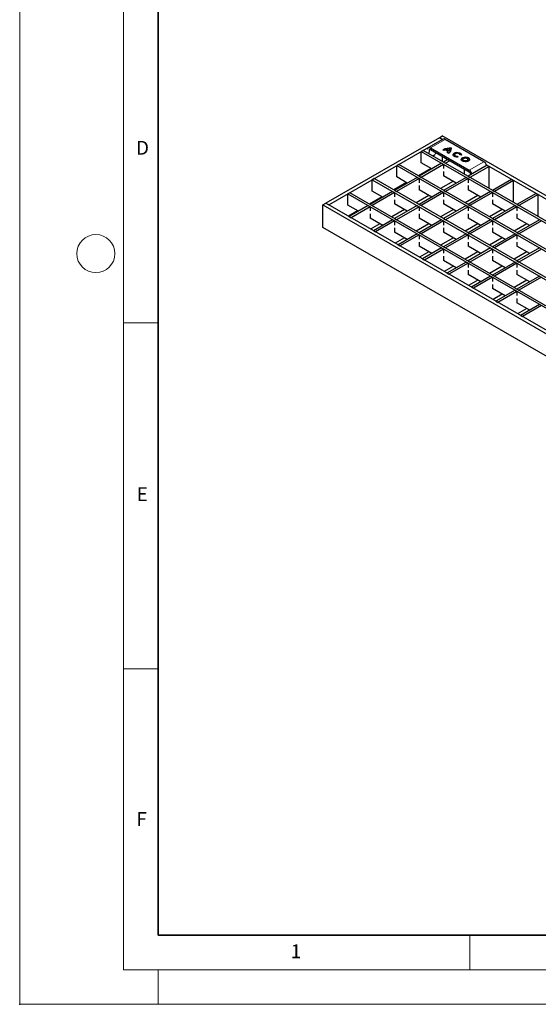
# Model space of a CAD drawing. Units: millimetres. Extents: x 0 to 420, y 0 to 297.
# Drawn here: x 0 to 75, y 0 to 142 of the extents above; entities that cross this region are included whole.
import ezdxf

# ---------------------------------------------------------------- set-up
doc = ezdxf.new("R2010")
doc.units = ezdxf.units.MM
doc.header["$PDSIZE"] = -1
doc.styles.add('SLDTEXTSTYLE0', font='TXT', dxfattribs={"width": 0.605})

msp = doc.modelspace()

# ---------------------------------------------------------------- linework, layer by layer
at = {"color": 7, "linetype": 'Continuous', "lineweight": 18}
for p, q in [((0, 0), (0, 297)), ((15, 292), (15, 5)), ((15, 98.5), (20, 98.5)), ((15, 48.5), (20, 48.5)), ((65, 10), (65, 5)), ((15, 5), (415, 5)), ((20, 5), (20, 0)), ((0, 0), (420, 0))]:
    msp.add_line(p, q, dxfattribs=at)
at = {"color": 7, "linetype": 'Continuous', "lineweight": 35}
for p, q in [((20, 287), (20, 10)), ((20, 10), (415, 10))]:
    msp.add_line(p, q, dxfattribs=at)
at = {"color": 7, "linetype": 'Continuous', "lineweight": 25}
for p, q in [((60.617, 125.2582), (44.2121, 115.7902)), ((60.617, 125.2582), (61.0412, 125.503)), ((60.617, 125.2582), (61.0704, 124.9965)), ((61.0412, 125.0133), (60.617, 125.2582)), ((202.3919, 43.9232), (61.0412, 125.503)), ((44.6364, 115.5453), (61.0412, 125.0133)), ((61.1584, 125.0472), (59.0371, 123.8229)), ((61.0412, 125.0133), (61.0412, 124.9796)), ((67.0524, 121.789), (61.4584, 125.0176)), ((58.2835, 123.4217), (58.0007, 123.2585)), ((58.0007, 123.2585), (198.5028, 42.1683)), ((58.0007, 121.6252), (58.0007, 123.2585)), ((198.7856, 42.3316), (58.2835, 123.4217)), ((59.125, 123.4342), (59.11, 122.9447)), ((59.337, 123.7933), (64.9311, 120.5647)), ((59.337, 123.5483), (64.9311, 120.3197)), ((59.8678, 122.7429), (59.6637, 122.6252)), ((61.0412, 122.5647), (61.0412, 121.8301)), ((61.2722, 123.411), (61.1151, 123.5017)), ((61.9019, 123.2289), (61.4425, 123.494)), ((62.0183, 123.3431), (61.6404, 123.5612)), ((61.6404, 123.5286), (61.6404, 123.5612)), ((62.0183, 123.3105), (61.6404, 123.5286)), ((61.9151, 123.0399), (61.7579, 123.1306)), ((61.9019, 123.1963), (61.9019, 123.2289)), ((62.0183, 123.3105), (62.0183, 123.3431)), ((62.1467, 123.6354), (62.1467, 123.6027)), ((62.3636, 123.7279), (62.3636, 123.7605)), ((62.3707, 123.6421), (62.3636, 123.7279)), ((62.8169, 122.7911), (62.8169, 122.7585)), ((63.245, 122.575), (63.2848, 122.4487)), ((63.245, 122.5424), (63.245, 122.575)), ((63.2748, 122.4479), (63.245, 122.5424)), ((63.7912, 122.7535), (63.571, 122.7717)), ((63.5725, 122.7716), (63.5725, 122.7911)), ((54.748, 121.3812), (54.4651, 121.2179)), ((54.4651, 119.5847), (54.4651, 121.2179)), ((54.4651, 121.2179), (194.9673, 40.1278)), ((195.2501, 40.2911), (54.748, 121.3812)), ((60.9352, 121.5648), (57.6825, 119.6876)), ((61.218, 121.4016), (57.9653, 119.5243)), ((59.5202, 120.7482), (58.0007, 121.6252)), ((60.9352, 121.5648), (61.218, 121.4016)), ((61.8544, 122.0954), (61.218, 121.7281)), ((61.218, 121.7281), (61.5009, 121.5648)), ((61.218, 121.4016), (61.218, 120.796)), ((62.1373, 121.9321), (61.5009, 121.5648)), ((63.9899, 122.1141), (63.9899, 122.0815)), ((64.7455, 122.0815), (64.7455, 122.1141)), ((67.5113, 121.2792), (64.7535, 119.6876)), ((67.5113, 121.2792), (64.7535, 119.6876)), ((67.7941, 121.1159), (65.0364, 119.5243)), ((67.7941, 121.1159), (65.0364, 119.5243)), ((67.4198, 121.3319), (201.9676, 43.6783)), ((67.5113, 121.2792), (67.7941, 121.1159)), ((67.5113, 121.2792), (67.7941, 121.1159)), ((67.7941, 117.9327), (67.7941, 121.1159)), ((67.7941, 117.9327), (67.7941, 121.1159)), ((55.9847, 118.7077), (54.4651, 119.5847)), ((59.4156, 120.8085), (57.5779, 119.7479)), ((57.6825, 119.6876), (57.9653, 119.5243)), ((61.218, 120.3739), (61.218, 119.7683)), ((63.0557, 118.7077), (61.218, 119.7683)), ((64.2586, 119.9732), (64.2586, 120.7078)), ((64.7535, 119.6876), (65.0364, 119.5243)), ((64.7535, 119.6876), (65.0364, 119.5243)), ((65.1445, 119.9132), (65.1431, 119.9609)), ((51.2125, 119.3407), (50.9296, 119.1774)), ((50.9296, 117.5441), (50.9296, 119.1774)), ((50.9296, 119.1774), (191.4317, 38.0873)), ((191.7146, 38.2506), (51.2125, 119.3407)), ((55.8801, 118.768), (54.0424, 117.7074)), ((57.3996, 119.5243), (54.1469, 117.647)), ((57.6825, 119.3611), (54.4298, 117.4838)), ((57.3996, 119.5243), (57.6825, 119.3611)), ((57.6825, 119.3611), (57.6825, 118.7555)), ((57.6825, 118.3333), (57.6825, 117.7278)), ((62.633, 118.9517), (60.7953, 117.891)), ((64.4707, 119.5243), (61.218, 117.647)), ((64.4707, 119.5243), (61.218, 117.647)), ((64.7535, 119.3611), (61.5009, 117.4838)), ((64.7535, 119.3611), (61.5009, 117.4838)), ((64.4707, 119.5243), (64.7535, 119.3611)), ((64.4707, 119.5243), (64.7535, 119.3611)), ((64.7535, 119.3611), (64.7535, 118.7555)), ((64.7535, 119.3611), (64.7535, 118.7555)), ((64.7535, 118.3333), (64.7535, 117.7278)), ((64.7535, 118.3333), (64.7535, 117.7278)), ((71.0468, 119.2386), (68.2891, 117.647)), ((71.0468, 119.2386), (68.2891, 117.647)), ((71.0468, 119.2386), (68.2891, 117.647)), ((71.3296, 119.0754), (68.5719, 117.4838)), ((71.3296, 119.0754), (68.5719, 117.4838)), ((71.3296, 119.0754), (68.5719, 117.4838)), ((71.0468, 119.2386), (71.3296, 119.0754)), ((71.0468, 119.2386), (71.3296, 119.0754)), ((71.0468, 119.2386), (71.3296, 119.0754)), ((71.3296, 115.8922), (71.3296, 119.0754)), ((71.3296, 115.8922), (71.3296, 119.0754)), ((71.3296, 115.8922), (71.3296, 119.0754)), ((47.6769, 117.3002), (47.3941, 117.1369)), ((47.3941, 117.1369), (187.8962, 36.0468)), ((47.3941, 115.5036), (47.3941, 117.1369)), ((188.179, 36.21), (47.6769, 117.3002)), ((52.3446, 116.7275), (50.5069, 115.6669)), ((53.8641, 117.4838), (50.6114, 115.6065)), ((54.1469, 117.3206), (50.8943, 115.4433)), ((52.4491, 116.6672), (50.9296, 117.5441)), ((53.8641, 117.4838), (54.1469, 117.3206)), ((54.1469, 117.647), (54.4298, 117.4838)), ((54.1469, 117.3206), (54.1469, 116.715)), ((59.0974, 116.9112), (57.2597, 115.8505)), ((59.5202, 116.6672), (57.6825, 117.7278)), ((60.9352, 117.4838), (57.6825, 115.6065)), ((60.9352, 117.4838), (57.6825, 115.6065)), ((61.218, 117.3206), (57.9653, 115.4433)), ((61.218, 117.3206), (57.9653, 115.4433)), ((60.9352, 117.4838), (61.218, 117.3206)), ((60.9352, 117.4838), (61.218, 117.3206)), ((61.218, 117.647), (61.5009, 117.4838)), ((61.218, 117.647), (61.5009, 117.4838)), ((61.218, 117.3206), (61.218, 116.715)), ((61.218, 117.3206), (61.218, 116.715)), ((66.1685, 116.9112), (64.3308, 115.8505)), ((66.1685, 116.9112), (64.3308, 115.8505)), ((66.5913, 116.6672), (64.7535, 117.7278)), ((68.0062, 117.4838), (64.7535, 115.6065)), ((68.0062, 117.4838), (64.7535, 115.6065)), ((68.0062, 117.4838), (64.7535, 115.6065)), ((68.2891, 117.3206), (65.0364, 115.4433)), ((68.2891, 117.3206), (65.0364, 115.4433)), ((68.2891, 117.3206), (65.0364, 115.4433)), ((68.0062, 117.4838), (68.2891, 117.3206)), ((68.0062, 117.4838), (68.2891, 117.3206)), ((68.0062, 117.4838), (68.2891, 117.3206)), ((68.2891, 117.647), (68.5719, 117.4838)), ((68.2891, 117.647), (68.5719, 117.4838)), ((68.2891, 117.647), (68.5719, 117.4838)), ((68.2891, 117.3206), (68.2891, 116.715)), ((68.2891, 117.3206), (68.2891, 116.715)), ((68.2891, 117.3206), (68.2891, 116.715)), ((74.5823, 117.1981), (71.8246, 115.6065)), ((74.5823, 117.1981), (71.8246, 115.6065)), ((74.5823, 117.1981), (71.8246, 115.6065)), ((74.5823, 117.1981), (71.8246, 115.6065)), ((74.8652, 117.0349), (72.1075, 115.4433)), ((74.8652, 117.0349), (72.1075, 115.4433)), ((74.8652, 117.0349), (72.1075, 115.4433)), ((74.8652, 117.0349), (72.1075, 115.4433)), ((74.5823, 117.1981), (74.8652, 117.0349)), ((74.5823, 117.1981), (74.8652, 117.0349)), ((74.5823, 117.1981), (74.8652, 117.0349)), ((74.5823, 117.1981), (74.8652, 117.0349)), ((74.8652, 113.8517), (74.8652, 117.0349)), ((74.8652, 113.8517), (74.8652, 117.0349)), ((74.8652, 113.8517), (74.8652, 117.0349)), ((74.8652, 113.8517), (74.8652, 117.0349)), ((43.7878, 115.5453), (44.2121, 115.7902)), ((43.7878, 112.2787), (43.7878, 115.5453)), ((43.7878, 115.5453), (185.1385, 33.9655)), ((185.5627, 34.2103), (44.2121, 115.7902)), ((44.2121, 115.7902), (44.6364, 115.5453)), ((48.9136, 114.6266), (47.3941, 115.5036)), ((50.3286, 115.4433), (47.5709, 113.8517)), ((50.6114, 115.28), (47.8537, 113.6884)), ((50.3286, 115.4433), (50.6114, 115.28)), ((50.6114, 115.6065), (50.8943, 115.4433)), ((50.6114, 115.28), (50.6114, 114.6745)), ((54.1469, 116.2928), (54.1469, 115.6873)), ((55.9847, 114.6266), (54.1469, 115.6873)), ((57.3996, 115.4433), (54.1469, 113.566)), ((57.3996, 115.4433), (54.1469, 113.566)), ((57.6825, 115.28), (54.4298, 113.4028)), ((57.6825, 115.28), (54.4298, 113.4028)), ((57.3996, 115.4433), (57.6825, 115.28)), ((57.3996, 115.4433), (57.6825, 115.28)), ((57.6825, 115.6065), (57.9653, 115.4433)), ((57.6825, 115.6065), (57.9653, 115.4433)), ((57.6825, 115.28), (57.6825, 114.6745)), ((57.6825, 115.28), (57.6825, 114.6745)), ((61.218, 116.2928), (61.218, 115.6873)), ((61.218, 116.2928), (61.218, 115.6873)), ((63.0557, 114.6266), (61.218, 115.6873)), ((64.4707, 115.4433), (61.218, 113.566)), ((64.4707, 115.4433), (61.218, 113.566)), ((64.4707, 115.4433), (61.218, 113.566)), ((64.7535, 115.28), (61.5009, 113.4028)), ((64.7535, 115.28), (61.5009, 113.4028)), ((64.7535, 115.28), (61.5009, 113.4028)), ((64.4707, 115.4433), (64.7535, 115.28)), ((64.4707, 115.4433), (64.7535, 115.28)), ((64.4707, 115.4433), (64.7535, 115.28)), ((64.7535, 115.6065), (65.0364, 115.4433)), ((64.7535, 115.6065), (65.0364, 115.4433)), ((64.7535, 115.6065), (65.0364, 115.4433)), ((64.7535, 115.28), (64.7535, 114.6745)), ((64.7535, 115.28), (64.7535, 114.6745)), ((64.7535, 115.28), (64.7535, 114.6745)), ((68.2891, 116.2928), (68.2891, 115.6873)), ((68.2891, 116.2928), (68.2891, 115.6873)), ((68.2891, 116.2928), (68.2891, 115.6873)), ((70.1268, 114.6266), (68.2891, 115.6873)), ((71.5418, 115.4433), (68.2891, 113.566)), ((71.5418, 115.4433), (68.2891, 113.566)), ((71.5418, 115.4433), (68.2891, 113.566)), ((71.5418, 115.4433), (68.2891, 113.566)), ((71.8246, 115.28), (68.5719, 113.4028)), ((71.8246, 115.28), (68.5719, 113.4028)), ((71.8246, 115.28), (68.5719, 113.4028)), ((71.8246, 115.28), (68.5719, 113.4028)), ((71.5418, 115.4433), (71.8246, 115.28)), ((71.5418, 115.4433), (71.8246, 115.28)), ((71.5418, 115.4433), (71.8246, 115.28)), ((71.5418, 115.4433), (71.8246, 115.28)), ((71.8246, 115.6065), (72.1075, 115.4433)), ((71.8246, 115.6065), (72.1075, 115.4433)), ((71.8246, 115.6065), (72.1075, 115.4433)), ((71.8246, 115.6065), (72.1075, 115.4433)), ((71.8246, 115.28), (71.8246, 114.6745)), ((71.8246, 115.28), (71.8246, 114.6745)), ((71.8246, 115.28), (71.8246, 114.6745)), ((71.8246, 115.28), (71.8246, 114.6745)), ((48.809, 114.687), (47.4663, 113.912)), ((47.5709, 113.8517), (47.8537, 113.6884)), ((50.6114, 114.2523), (50.6114, 113.6468)), ((55.5619, 114.8706), (53.7242, 113.81)), ((57.6825, 114.2523), (57.6825, 113.6468)), ((57.6825, 114.2523), (57.6825, 113.6468)), ((62.633, 114.8706), (60.7953, 113.81)), ((62.633, 114.8706), (60.7953, 113.81)), ((64.7535, 114.2523), (64.7535, 113.6468)), ((64.7535, 114.2523), (64.7535, 113.6468)), ((64.7535, 114.2523), (64.7535, 113.6468)), ((69.7041, 114.8706), (67.8663, 113.81)), ((69.7041, 114.8706), (67.8663, 113.81)), ((69.7041, 114.8706), (67.8663, 113.81)), ((71.8246, 114.2523), (71.8246, 113.6468)), ((71.8246, 114.2523), (71.8246, 113.6468)), ((71.8246, 114.2523), (71.8246, 113.6468)), ((71.8246, 114.2523), (71.8246, 113.6468)), ((52.4491, 112.5861), (50.6114, 113.6468)), ((52.0264, 112.8301), (50.6836, 112.0552)), ((53.8641, 113.4028), (51.1064, 111.8112)), ((53.8641, 113.4028), (51.1064, 111.8112)), ((54.1469, 113.2395), (51.3892, 111.6479)), ((54.1469, 113.2395), (51.3892, 111.6479)), ((53.8641, 113.4028), (54.1469, 113.2395)), ((53.8641, 113.4028), (54.1469, 113.2395)), ((54.1469, 113.566), (54.4298, 113.4028)), ((54.1469, 113.566), (54.4298, 113.4028)), ((54.1469, 113.2395), (54.1469, 112.634)), ((54.1469, 113.2395), (54.1469, 112.634)), ((59.0974, 112.8301), (57.2597, 111.7695)), ((59.0974, 112.8301), (57.2597, 111.7695)), ((59.5202, 112.5861), (57.6825, 113.6468)), ((60.9352, 113.4028), (57.6825, 111.5255)), ((60.9352, 113.4028), (57.6825, 111.5255)), ((60.9352, 113.4028), (57.6825, 111.5255)), ((61.218, 113.2395), (57.9653, 111.3623)), ((61.218, 113.2395), (57.9653, 111.3623)), ((61.218, 113.2395), (57.9653, 111.3623)), ((60.9352, 113.4028), (61.218, 113.2395)), ((60.9352, 113.4028), (61.218, 113.2395)), ((60.9352, 113.4028), (61.218, 113.2395)), ((61.218, 113.566), (61.5009, 113.4028)), ((61.218, 113.566), (61.5009, 113.4028)), ((61.218, 113.566), (61.5009, 113.4028)), ((61.218, 113.2395), (61.218, 112.634)), ((61.218, 113.2395), (61.218, 112.634)), ((61.218, 113.2395), (61.218, 112.634)), ((66.1685, 112.8301), (64.3308, 111.7695)), ((66.1685, 112.8301), (64.3308, 111.7695)), ((66.1685, 112.8301), (64.3308, 111.7695)), ((66.5913, 112.5861), (64.7535, 113.6468)), ((68.0062, 113.4028), (64.7535, 111.5255)), ((68.0062, 113.4028), (64.7535, 111.5255)), ((68.0062, 113.4028), (64.7535, 111.5255)), ((68.0062, 113.4028), (64.7535, 111.5255)), ((68.2891, 113.2395), (65.0364, 111.3623)), ((68.2891, 113.2395), (65.0364, 111.3623)), ((68.2891, 113.2395), (65.0364, 111.3623)), ((68.2891, 113.2395), (65.0364, 111.3623)), ((68.0062, 113.4028), (68.2891, 113.2395)), ((68.0062, 113.4028), (68.2891, 113.2395)), ((68.0062, 113.4028), (68.2891, 113.2395)), ((68.0062, 113.4028), (68.2891, 113.2395)), ((68.2891, 113.566), (68.5719, 113.4028)), ((68.2891, 113.566), (68.5719, 113.4028)), ((68.2891, 113.566), (68.5719, 113.4028)), ((68.2891, 113.566), (68.5719, 113.4028)), ((68.2891, 113.2395), (68.2891, 112.634)), ((68.2891, 113.2395), (68.2891, 112.634)), ((68.2891, 113.2395), (68.2891, 112.634)), ((68.2891, 113.2395), (68.2891, 112.634)), ((73.2396, 112.8301), (71.4019, 111.7695)), ((73.2396, 112.8301), (71.4019, 111.7695)), ((73.2396, 112.8301), (71.4019, 111.7695)), ((73.2396, 112.8301), (71.4019, 111.7695)), ((73.6623, 112.5861), (71.8246, 113.6468)), ((75.0773, 113.4028), (71.8246, 111.5255)), ((75.0773, 113.4028), (71.8246, 111.5255)), ((75.0773, 113.4028), (71.8246, 111.5255)), ((75.0773, 113.4028), (71.8246, 111.5255)), ((75.0773, 113.4028), (71.8246, 111.5255)), ((75.3602, 113.2395), (72.1075, 111.3623)), ((75.3602, 113.2395), (72.1075, 111.3623)), ((75.3602, 113.2395), (72.1075, 111.3623)), ((75.3602, 113.2395), (72.1075, 111.3623)), ((75.3602, 113.2395), (72.1075, 111.3623)), ((185.1385, 30.6989), (43.7878, 112.2787)), ((51.1064, 111.8112), (51.3892, 111.6479)), ((51.1064, 111.8112), (51.3892, 111.6479)), ((54.1469, 112.2118), (54.1469, 111.6062)), ((54.1469, 112.2118), (54.1469, 111.6062)), ((55.9847, 110.5456), (54.1469, 111.6062)), ((57.3996, 111.3623), (54.6419, 109.7707)), ((57.3996, 111.3623), (54.6419, 109.7707)), ((57.3996, 111.3623), (54.6419, 109.7707)), ((57.6825, 111.199), (54.9248, 109.6074)), ((57.6825, 111.199), (54.9248, 109.6074)), ((57.6825, 111.199), (54.9248, 109.6074)), ((57.3996, 111.3623), (57.6825, 111.199)), ((57.3996, 111.3623), (57.6825, 111.199)), ((57.3996, 111.3623), (57.6825, 111.199)), ((57.6825, 111.5255), (57.9653, 111.3623)), ((57.6825, 111.5255), (57.9653, 111.3623)), ((57.6825, 111.5255), (57.9653, 111.3623)), ((57.6825, 111.199), (57.6825, 110.5935)), ((57.6825, 111.199), (57.6825, 110.5935)), ((57.6825, 111.199), (57.6825, 110.5935)), ((61.218, 112.2118), (61.218, 111.6062)), ((61.218, 112.2118), (61.218, 111.6062)), ((61.218, 112.2118), (61.218, 111.6062)), ((63.0557, 110.5456), (61.218, 111.6062)), ((64.4707, 111.3623), (61.218, 109.485)), ((64.4707, 111.3623), (61.218, 109.485)), ((64.4707, 111.3623), (61.218, 109.485)), ((64.4707, 111.3623), (61.218, 109.485)), ((64.7535, 111.199), (61.5009, 109.3217)), ((64.7535, 111.199), (61.5009, 109.3217)), ((64.7535, 111.199), (61.5009, 109.3217)), ((64.7535, 111.199), (61.5009, 109.3217)), ((64.4707, 111.3623), (64.7535, 111.199)), ((64.4707, 111.3623), (64.7535, 111.199)), ((64.4707, 111.3623), (64.7535, 111.199)), ((64.4707, 111.3623), (64.7535, 111.199)), ((64.7535, 111.5255), (65.0364, 111.3623)), ((64.7535, 111.5255), (65.0364, 111.3623)), ((64.7535, 111.5255), (65.0364, 111.3623)), ((64.7535, 111.5255), (65.0364, 111.3623)), ((64.7535, 111.199), (64.7535, 110.5935)), ((64.7535, 111.199), (64.7535, 110.5935)), ((64.7535, 111.199), (64.7535, 110.5935)), ((64.7535, 111.199), (64.7535, 110.5935)), ((68.2891, 112.2118), (68.2891, 111.6062)), ((68.2891, 112.2118), (68.2891, 111.6062)), ((68.2891, 112.2118), (68.2891, 111.6062)), ((68.2891, 112.2118), (68.2891, 111.6062)), ((70.1268, 110.5456), (68.2891, 111.6062)), ((71.5418, 111.3623), (68.2891, 109.485)), ((71.5418, 111.3623), (68.2891, 109.485)), ((71.5418, 111.3623), (68.2891, 109.485)), ((71.5418, 111.3623), (68.2891, 109.485)), ((71.5418, 111.3623), (68.2891, 109.485)), ((71.8246, 111.199), (68.5719, 109.3217)), ((71.8246, 111.199), (68.5719, 109.3217)), ((71.8246, 111.199), (68.5719, 109.3217)), ((71.8246, 111.199), (68.5719, 109.3217)), ((71.8246, 111.199), (68.5719, 109.3217)), ((71.5418, 111.3623), (71.8246, 111.199)), ((71.5418, 111.3623), (71.8246, 111.199)), ((71.5418, 111.3623), (71.8246, 111.199)), ((71.5418, 111.3623), (71.8246, 111.199)), ((71.5418, 111.3623), (71.8246, 111.199)), ((71.8246, 111.5255), (72.1075, 111.3623)), ((71.8246, 111.5255), (72.1075, 111.3623)), ((71.8246, 111.5255), (72.1075, 111.3623)), ((71.8246, 111.5255), (72.1075, 111.3623)), ((71.8246, 111.5255), (72.1075, 111.3623)), ((71.8246, 111.199), (71.8246, 110.5935)), ((71.8246, 111.199), (71.8246, 110.5935)), ((71.8246, 111.199), (71.8246, 110.5935)), ((71.8246, 111.199), (71.8246, 110.5935)), ((71.8246, 111.199), (71.8246, 110.5935)), ((55.5619, 110.7896), (54.2192, 110.0146)), ((55.5619, 110.7896), (54.2192, 110.0146)), ((54.6419, 109.7707), (54.9248, 109.6074)), ((54.6419, 109.7707), (54.9248, 109.6074)), ((54.6419, 109.7707), (54.9248, 109.6074)), ((57.6825, 110.1713), (57.6825, 109.5657)), ((57.6825, 110.1713), (57.6825, 109.5657)), ((57.6825, 110.1713), (57.6825, 109.5657)), ((62.633, 110.7896), (60.7953, 109.729)), ((62.633, 110.7896), (60.7953, 109.729)), ((62.633, 110.7896), (60.7953, 109.729)), ((64.7535, 110.1713), (64.7535, 109.5657)), ((64.7535, 110.1713), (64.7535, 109.5657)), ((64.7535, 110.1713), (64.7535, 109.5657)), ((64.7535, 110.1713), (64.7535, 109.5657)), ((69.7041, 110.7896), (67.8663, 109.729)), ((69.7041, 110.7896), (67.8663, 109.729)), ((69.7041, 110.7896), (67.8663, 109.729)), ((69.7041, 110.7896), (67.8663, 109.729)), ((71.8246, 110.1713), (71.8246, 109.5657)), ((71.8246, 110.1713), (71.8246, 109.5657)), ((71.8246, 110.1713), (71.8246, 109.5657)), ((71.8246, 110.1713), (71.8246, 109.5657)), ((71.8246, 110.1713), (71.8246, 109.5657)), ((59.5202, 108.5051), (57.6825, 109.5657)), ((59.0974, 108.7491), (57.7547, 107.9741)), ((59.0974, 108.7491), (57.7547, 107.9741)), ((59.0974, 108.7491), (57.7547, 107.9741)), ((60.9352, 109.3217), (58.1775, 107.7301)), ((60.9352, 109.3217), (58.1775, 107.7301)), ((60.9352, 109.3217), (58.1775, 107.7301)), ((60.9352, 109.3217), (58.1775, 107.7301)), ((61.218, 109.1585), (58.4603, 107.5669)), ((61.218, 109.1585), (58.4603, 107.5669)), ((61.218, 109.1585), (58.4603, 107.5669)), ((61.218, 109.1585), (58.4603, 107.5669)), ((60.9352, 109.3217), (61.218, 109.1585)), ((60.9352, 109.3217), (61.218, 109.1585)), ((60.9352, 109.3217), (61.218, 109.1585)), ((60.9352, 109.3217), (61.218, 109.1585)), ((61.218, 109.485), (61.5009, 109.3217)), ((61.218, 109.485), (61.5009, 109.3217)), ((61.218, 109.485), (61.5009, 109.3217)), ((61.218, 109.485), (61.5009, 109.3217)), ((61.218, 109.1585), (61.218, 108.5529)), ((61.218, 109.1585), (61.218, 108.5529)), ((61.218, 109.1585), (61.218, 108.5529)), ((61.218, 109.1585), (61.218, 108.5529)), ((66.1685, 108.7491), (64.3308, 107.6885)), ((66.1685, 108.7491), (64.3308, 107.6885)), ((66.1685, 108.7491), (64.3308, 107.6885)), ((66.1685, 108.7491), (64.3308, 107.6885)), ((66.5913, 108.5051), (64.7535, 109.5657)), ((68.0062, 109.3217), (64.7535, 107.4445)), ((68.0062, 109.3217), (64.7535, 107.4445)), ((68.0062, 109.3217), (64.7535, 107.4445)), ((68.0062, 109.3217), (64.7535, 107.4445)), ((68.0062, 109.3217), (64.7535, 107.4445)), ((68.2891, 109.1585), (65.0364, 107.2812)), ((68.2891, 109.1585), (65.0364, 107.2812)), ((68.2891, 109.1585), (65.0364, 107.2812)), ((68.2891, 109.1585), (65.0364, 107.2812)), ((68.2891, 109.1585), (65.0364, 107.2812)), ((68.0062, 109.3217), (68.2891, 109.1585)), ((68.0062, 109.3217), (68.2891, 109.1585)), ((68.0062, 109.3217), (68.2891, 109.1585)), ((68.0062, 109.3217), (68.2891, 109.1585)), ((68.0062, 109.3217), (68.2891, 109.1585)), ((68.2891, 109.485), (68.5719, 109.3217)), ((68.2891, 109.485), (68.5719, 109.3217)), ((68.2891, 109.485), (68.5719, 109.3217)), ((68.2891, 109.485), (68.5719, 109.3217)), ((68.2891, 109.485), (68.5719, 109.3217)), ((68.2891, 109.1585), (68.2891, 108.5529)), ((68.2891, 109.1585), (68.2891, 108.5529)), ((68.2891, 109.1585), (68.2891, 108.5529)), ((68.2891, 109.1585), (68.2891, 108.5529)), ((68.2891, 109.1585), (68.2891, 108.5529)), ((73.2396, 108.7491), (71.4019, 107.6885)), ((73.2396, 108.7491), (71.4019, 107.6885)), ((73.2396, 108.7491), (71.4019, 107.6885)), ((73.2396, 108.7491), (71.4019, 107.6885)), ((73.2396, 108.7491), (71.4019, 107.6885)), ((73.6623, 108.5051), (71.8246, 109.5657)), ((75.0773, 109.3217), (71.8246, 107.4445)), ((75.0773, 109.3217), (71.8246, 107.4445)), ((75.0773, 109.3217), (71.8246, 107.4445)), ((75.0773, 109.3217), (71.8246, 107.4445)), ((75.0773, 109.3217), (71.8246, 107.4445)), ((75.0773, 109.3217), (71.8246, 107.4445)), ((75.3602, 109.1585), (72.1075, 107.2812)), ((75.3602, 109.1585), (72.1075, 107.2812)), ((75.3602, 109.1585), (72.1075, 107.2812)), ((75.3602, 109.1585), (72.1075, 107.2812)), ((75.3602, 109.1585), (72.1075, 107.2812)), ((75.3602, 109.1585), (72.1075, 107.2812)), ((58.1775, 107.7301), (58.4603, 107.5669)), ((58.1775, 107.7301), (58.4603, 107.5669)), ((58.1775, 107.7301), (58.4603, 107.5669)), ((58.1775, 107.7301), (58.4603, 107.5669)), ((61.218, 108.1308), (61.218, 107.5252)), ((61.218, 108.1308), (61.218, 107.5252)), ((61.218, 108.1308), (61.218, 107.5252)), ((61.218, 108.1308), (61.218, 107.5252)), ((63.0557, 106.4646), (61.218, 107.5252)), ((64.4707, 107.2812), (61.713, 105.6896)), ((64.4707, 107.2812), (61.713, 105.6896)), ((64.4707, 107.2812), (61.713, 105.6896)), ((64.4707, 107.2812), (61.713, 105.6896)), ((64.4707, 107.2812), (61.713, 105.6896)), ((64.7535, 107.118), (61.9958, 105.5264)), ((64.7535, 107.118), (61.9958, 105.5264)), ((64.7535, 107.118), (61.9958, 105.5264)), ((64.7535, 107.118), (61.9958, 105.5264)), ((64.7535, 107.118), (61.9958, 105.5264)), ((64.4707, 107.2812), (64.7535, 107.118)), ((64.4707, 107.2812), (64.7535, 107.118)), ((64.4707, 107.2812), (64.7535, 107.118)), ((64.4707, 107.2812), (64.7535, 107.118)), ((64.4707, 107.2812), (64.7535, 107.118)), ((64.7535, 107.4445), (65.0364, 107.2812)), ((64.7535, 107.4445), (65.0364, 107.2812)), ((64.7535, 107.4445), (65.0364, 107.2812)), ((64.7535, 107.4445), (65.0364, 107.2812)), ((64.7535, 107.4445), (65.0364, 107.2812)), ((64.7535, 107.118), (64.7535, 106.5124)), ((64.7535, 107.118), (64.7535, 106.5124)), ((64.7535, 107.118), (64.7535, 106.5124)), ((64.7535, 107.118), (64.7535, 106.5124)), ((64.7535, 107.118), (64.7535, 106.5124)), ((68.2891, 108.1308), (68.2891, 107.5252)), ((68.2891, 108.1308), (68.2891, 107.5252)), ((68.2891, 108.1308), (68.2891, 107.5252)), ((68.2891, 108.1308), (68.2891, 107.5252)), ((68.2891, 108.1308), (68.2891, 107.5252)), ((70.1268, 106.4646), (68.2891, 107.5252)), ((71.5418, 107.2812), (68.2891, 105.4039)), ((71.5418, 107.2812), (68.2891, 105.4039)), ((71.5418, 107.2812), (68.2891, 105.4039)), ((71.5418, 107.2812), (68.2891, 105.4039)), ((71.5418, 107.2812), (68.2891, 105.4039)), ((71.5418, 107.2812), (68.2891, 105.4039)), ((71.8246, 107.118), (68.5719, 105.2407)), ((71.8246, 107.118), (68.5719, 105.2407)), ((71.8246, 107.118), (68.5719, 105.2407)), ((71.8246, 107.118), (68.5719, 105.2407)), ((71.8246, 107.118), (68.5719, 105.2407)), ((71.8246, 107.118), (68.5719, 105.2407)), ((71.5418, 107.2812), (71.8246, 107.118)), ((71.5418, 107.2812), (71.8246, 107.118)), ((71.5418, 107.2812), (71.8246, 107.118)), ((71.5418, 107.2812), (71.8246, 107.118)), ((71.5418, 107.2812), (71.8246, 107.118)), ((71.5418, 107.2812), (71.8246, 107.118)), ((71.8246, 107.4445), (72.1075, 107.2812)), ((71.8246, 107.4445), (72.1075, 107.2812)), ((71.8246, 107.4445), (72.1075, 107.2812)), ((71.8246, 107.4445), (72.1075, 107.2812)), ((71.8246, 107.4445), (72.1075, 107.2812)), ((71.8246, 107.4445), (72.1075, 107.2812)), ((71.8246, 107.118), (71.8246, 106.5124)), ((71.8246, 107.118), (71.8246, 106.5124)), ((71.8246, 107.118), (71.8246, 106.5124)), ((71.8246, 107.118), (71.8246, 106.5124)), ((71.8246, 107.118), (71.8246, 106.5124)), ((71.8246, 107.118), (71.8246, 106.5124)), ((62.633, 106.7086), (61.2902, 105.9336)), ((62.633, 106.7086), (61.2902, 105.9336)), ((62.633, 106.7086), (61.2902, 105.9336)), ((62.633, 106.7086), (61.2902, 105.9336)), ((61.713, 105.6896), (61.9958, 105.5264)), ((61.713, 105.6896), (61.9958, 105.5264)), ((61.713, 105.6896), (61.9958, 105.5264)), ((61.713, 105.6896), (61.9958, 105.5264)), ((61.713, 105.6896), (61.9958, 105.5264)), ((64.7535, 106.0902), (64.7535, 105.4847)), ((64.7535, 106.0902), (64.7535, 105.4847)), ((64.7535, 106.0902), (64.7535, 105.4847)), ((64.7535, 106.0902), (64.7535, 105.4847)), ((64.7535, 106.0902), (64.7535, 105.4847)), ((66.5913, 104.4241), (64.7535, 105.4847)), ((69.7041, 106.7086), (67.8663, 105.6479)), ((69.7041, 106.7086), (67.8663, 105.6479)), ((69.7041, 106.7086), (67.8663, 105.6479)), ((69.7041, 106.7086), (67.8663, 105.6479)), ((69.7041, 106.7086), (67.8663, 105.6479)), ((68.2891, 105.4039), (68.5719, 105.2407)), ((68.2891, 105.4039), (68.5719, 105.2407)), ((68.2891, 105.4039), (68.5719, 105.2407)), ((68.2891, 105.4039), (68.5719, 105.2407)), ((68.2891, 105.4039), (68.5719, 105.2407)), ((68.2891, 105.4039), (68.5719, 105.2407)), ((71.8246, 106.0902), (71.8246, 105.4847)), ((71.8246, 106.0902), (71.8246, 105.4847)), ((71.8246, 106.0902), (71.8246, 105.4847)), ((71.8246, 106.0902), (71.8246, 105.4847)), ((71.8246, 106.0902), (71.8246, 105.4847)), ((71.8246, 106.0902), (71.8246, 105.4847)), ((73.6623, 104.4241), (71.8246, 105.4847)), ((66.1685, 104.6681), (64.8258, 103.8931)), ((66.1685, 104.6681), (64.8258, 103.8931)), ((66.1685, 104.6681), (64.8258, 103.8931)), ((66.1685, 104.6681), (64.8258, 103.8931)), ((66.1685, 104.6681), (64.8258, 103.8931)), ((68.0062, 105.2407), (65.2485, 103.6491)), ((68.0062, 105.2407), (65.2485, 103.6491)), ((68.0062, 105.2407), (65.2485, 103.6491)), ((68.0062, 105.2407), (65.2485, 103.6491)), ((68.0062, 105.2407), (65.2485, 103.6491)), ((68.0062, 105.2407), (65.2485, 103.6491)), ((68.2891, 105.0775), (65.5314, 103.4859)), ((68.2891, 105.0775), (65.5314, 103.4859)), ((68.2891, 105.0775), (65.5314, 103.4859)), ((68.2891, 105.0775), (65.5314, 103.4859)), ((68.2891, 105.0775), (65.5314, 103.4859)), ((68.2891, 105.0775), (65.5314, 103.4859)), ((68.0062, 105.2407), (68.2891, 105.0775)), ((68.0062, 105.2407), (68.2891, 105.0775)), ((68.0062, 105.2407), (68.2891, 105.0775)), ((68.0062, 105.2407), (68.2891, 105.0775)), ((68.0062, 105.2407), (68.2891, 105.0775)), ((68.0062, 105.2407), (68.2891, 105.0775)), ((68.2891, 105.0775), (68.2891, 104.4719)), ((68.2891, 105.0775), (68.2891, 104.4719)), ((68.2891, 105.0775), (68.2891, 104.4719)), ((68.2891, 105.0775), (68.2891, 104.4719)), ((68.2891, 105.0775), (68.2891, 104.4719)), ((68.2891, 105.0775), (68.2891, 104.4719)), ((68.2891, 104.0497), (68.2891, 103.4442)), ((68.2891, 104.0497), (68.2891, 103.4442)), ((68.2891, 104.0497), (68.2891, 103.4442)), ((68.2891, 104.0497), (68.2891, 103.4442)), ((68.2891, 104.0497), (68.2891, 103.4442)), ((68.2891, 104.0497), (68.2891, 103.4442)), ((73.2396, 104.6681), (71.4019, 103.6074)), ((73.2396, 104.6681), (71.4019, 103.6074)), ((73.2396, 104.6681), (71.4019, 103.6074)), ((73.2396, 104.6681), (71.4019, 103.6074)), ((73.2396, 104.6681), (71.4019, 103.6074)), ((73.2396, 104.6681), (71.4019, 103.6074)), ((75.0773, 105.2407), (71.8246, 103.3634)), ((75.0773, 105.2407), (71.8246, 103.3634)), ((75.0773, 105.2407), (71.8246, 103.3634)), ((75.0773, 105.2407), (71.8246, 103.3634)), ((75.0773, 105.2407), (71.8246, 103.3634)), ((75.0773, 105.2407), (71.8246, 103.3634)), ((75.3602, 105.0775), (72.1075, 103.2002)), ((75.3602, 105.0775), (72.1075, 103.2002)), ((75.3602, 105.0775), (72.1075, 103.2002)), ((75.3602, 105.0775), (72.1075, 103.2002)), ((75.3602, 105.0775), (72.1075, 103.2002)), ((75.3602, 105.0775), (72.1075, 103.2002)), ((65.2485, 103.6491), (65.5314, 103.4859)), ((65.2485, 103.6491), (65.5314, 103.4859)), ((65.2485, 103.6491), (65.5314, 103.4859)), ((65.2485, 103.6491), (65.5314, 103.4859)), ((65.2485, 103.6491), (65.5314, 103.4859)), ((65.2485, 103.6491), (65.5314, 103.4859)), ((70.1268, 102.3835), (68.2891, 103.4442)), ((69.7041, 102.6275), (68.3613, 101.8526)), ((69.7041, 102.6275), (68.3613, 101.8526)), ((69.7041, 102.6275), (68.3613, 101.8526)), ((69.7041, 102.6275), (68.3613, 101.8526)), ((69.7041, 102.6275), (68.3613, 101.8526)), ((69.7041, 102.6275), (68.3613, 101.8526)), ((71.5418, 103.2002), (68.7841, 101.6086)), ((71.5418, 103.2002), (68.7841, 101.6086)), ((71.5418, 103.2002), (68.7841, 101.6086)), ((71.5418, 103.2002), (68.7841, 101.6086)), ((71.5418, 103.2002), (68.7841, 101.6086)), ((71.5418, 103.2002), (68.7841, 101.6086)), ((71.8246, 103.0369), (69.0669, 101.4453)), ((71.8246, 103.0369), (69.0669, 101.4453)), ((71.8246, 103.0369), (69.0669, 101.4453)), ((71.8246, 103.0369), (69.0669, 101.4453)), ((71.8246, 103.0369), (69.0669, 101.4453)), ((71.8246, 103.0369), (69.0669, 101.4453)), ((71.5418, 103.2002), (71.8246, 103.0369)), ((71.5418, 103.2002), (71.8246, 103.0369)), ((71.5418, 103.2002), (71.8246, 103.0369)), ((71.5418, 103.2002), (71.8246, 103.0369)), ((71.5418, 103.2002), (71.8246, 103.0369)), ((71.5418, 103.2002), (71.8246, 103.0369)), ((71.8246, 103.3634), (72.1075, 103.2002)), ((71.8246, 103.3634), (72.1075, 103.2002)), ((71.8246, 103.3634), (72.1075, 103.2002)), ((71.8246, 103.3634), (72.1075, 103.2002)), ((71.8246, 103.3634), (72.1075, 103.2002)), ((71.8246, 103.3634), (72.1075, 103.2002)), ((71.8246, 103.0369), (71.8246, 102.4314)), ((71.8246, 103.0369), (71.8246, 102.4314)), ((71.8246, 103.0369), (71.8246, 102.4314)), ((71.8246, 103.0369), (71.8246, 102.4314)), ((71.8246, 103.0369), (71.8246, 102.4314)), ((71.8246, 103.0369), (71.8246, 102.4314)), ((68.7841, 101.6086), (69.0669, 101.4453)), ((68.7841, 101.6086), (69.0669, 101.4453)), ((68.7841, 101.6086), (69.0669, 101.4453)), ((68.7841, 101.6086), (69.0669, 101.4453)), ((68.7841, 101.6086), (69.0669, 101.4453)), ((68.7841, 101.6086), (69.0669, 101.4453)), ((71.8246, 102.0092), (71.8246, 101.4037)), ((71.8246, 102.0092), (71.8246, 101.4037)), ((71.8246, 102.0092), (71.8246, 101.4037)), ((71.8246, 102.0092), (71.8246, 101.4037)), ((71.8246, 102.0092), (71.8246, 101.4037)), ((71.8246, 102.0092), (71.8246, 101.4037)), ((73.6623, 100.343), (71.8246, 101.4037)), ((75.0773, 101.1597), (72.3196, 99.5681)), ((75.0773, 101.1597), (72.3196, 99.5681)), ((75.0773, 101.1597), (72.3196, 99.5681)), ((73.2396, 100.587), (71.8968, 99.8121)), ((73.2396, 100.587), (71.8968, 99.8121)), ((73.2396, 100.587), (71.8968, 99.8121)), ((73.2396, 100.587), (71.8968, 99.8121)), ((73.2396, 100.587), (71.8968, 99.8121)), ((73.2396, 100.587), (71.8968, 99.8121)), ((75.3602, 100.9964), (72.6024, 99.4048)), ((75.3602, 100.9964), (72.6024, 99.4048)), ((75.3602, 100.9964), (72.6024, 99.4048)), ((72.3196, 99.5681), (72.6024, 99.4048)), ((72.3196, 99.5681), (72.6024, 99.4048)), ((72.3196, 99.5681), (72.6024, 99.4048))]:
    msp.add_line(p, q, dxfattribs=at)
at = {"color": 8, "linetype": 'Continuous', "lineweight": 18}
for p, q in [((59.337, 123.7933), (61.4584, 125.0176)), ((59.3297, 123.5523), (59.125, 123.4342)), ((64.9311, 120.5647), (67.0524, 121.789))]:
    msp.add_line(p, q, dxfattribs=at)
at = {"color": 7, "linetype": 'Continuous', "lineweight": 25, "flags": 128}
for points in [[(58.9199, 123.6336), (58.9236, 123.6521), (58.9494, 123.7263), (58.9895, 123.7849), (59.0423, 123.8258), (59.106, 123.8476), (59.1781, 123.8493), (59.2561, 123.831), (59.337, 123.7933)], [(63.7941, 122.7748), (63.7767, 122.8429), (63.6895, 122.9544), (63.5406, 123.0414), (63.3485, 123.0932), (63.1372, 123.1032), (62.9331, 123.0701), (62.7617, 122.9982), (62.6443, 122.8963), (62.5956, 122.7772), (62.5954, 122.7748)], [(63.2848, 122.4487), (63.0729, 122.452), (62.8762, 122.4976), (62.7192, 122.5799), (62.6216, 122.6885), (62.5956, 122.8099), (62.6443, 122.929), (62.7617, 123.0308), (62.9331, 123.1028), (63.1372, 123.1358), (63.3485, 123.1259), (63.5406, 123.0741), (63.6895, 122.987), (63.7767, 122.8755), (63.7912, 122.7535)], [(62.8169, 122.7585), (62.8176, 122.7455), (62.858, 122.6596), (62.9545, 122.5901), (63.0912, 122.5488), (63.245, 122.5424)], [(63.571, 122.7717), (63.5531, 122.8601), (63.4754, 122.9371), (63.3509, 122.9897), (63.2004, 123.0091), (63.0489, 122.9923), (62.9217, 122.9418), (62.8401, 122.8663), (62.8176, 122.7782), (62.858, 122.6923), (62.9545, 122.6228), (63.0912, 122.5814), (63.245, 122.575)], [(64.792, 122.3263), (64.6213, 122.3953), (64.42, 122.4264), (64.2124, 122.416), (64.0236, 122.3651), (63.8762, 122.2801), (63.7881, 122.1711), (63.7684, 122.0978)], [(64.792, 122.359), (64.9115, 122.2605), (64.9655, 122.1443), (64.9473, 122.0245), (64.8592, 121.9155), (64.7119, 121.8305), (64.523, 121.7796), (64.3154, 121.7691), (64.1141, 121.8003), (63.9434, 121.8693), (63.8239, 121.9678), (63.77, 122.0839), (63.7881, 122.2038), (63.8762, 122.3128), (64.0236, 122.3978), (64.2124, 122.4486), (64.42, 122.4591), (64.6213, 122.428), (64.792, 122.359)], [(64.6349, 122.2683), (64.7168, 122.1976), (64.7455, 122.1141), (64.7168, 122.0307), (64.6349, 121.9599), (64.5123, 121.9127), (64.3677, 121.8961), (64.2231, 121.9127), (64.1006, 121.9599), (64.0187, 122.0307), (63.9899, 122.1141), (64.0187, 122.1976), (64.1006, 122.2683), (64.2231, 122.3156), (64.3677, 122.3322), (64.5123, 122.3156), (64.6349, 122.2683)], [(63.9899, 122.0815), (64.0187, 121.998), (64.1006, 121.9273), (64.2231, 121.88), (64.3677, 121.8634), (64.5123, 121.88), (64.6349, 121.9273), (64.7168, 121.998), (64.7455, 122.0815)]]:
    msp.add_lwpolyline(points, dxfattribs=at)
at = {"color": 7, "linetype": 'Continuous', "lineweight": 18}
msp.add_circle((11, 108.5), 2.75, dxfattribs=at)
at = {"color": 7, "linetype": 'Continuous', "lineweight": 25}
for centre, radius, start, end in [((61.2841, 124.7872), 0.2888, 52.89782, 115.800379), ((59.2542, 123.4482), 0.1299, 50.363049, 186.209375), ((59.7009, 123.0072), 0.3125, 302.265354, 334.444904), ((60.3929, 122.6809), 0.4525, 120.41946, 154.966628), ((62.1895, 121.4597), 2.3074, 85.672996, 117.753264), ((62.1909, 121.4093), 2.325, 85.739279, 116.768634), ((61.9769, 122.1825), 1.4162, 112.165898, 119.838585), ((62.2036, 121.4802), 2.1559, 91.512364, 105.144386), ((61.2101, 124.0875), 1.1026, 299.794967, 308.862559), ((61.2205, 124.0408), 1.0852, 301.397208, 308.898297), ((61.6272, 123.719), 0.7376, 292.974558, 3.226612), ((61.6154, 123.6945), 0.5347, 318.906978, 353.643748), ((61.6154, 123.6619), 0.5347, 318.906978, 353.643748), ((64.6787, 122.0582), 0.2911, 7.8124, 67.09635), ((66.5512, 121.0074), 0.9285, 14.72389, 57.329735), ((64.4152, 119.7724), 0.9455, 15.123516, 56.930109), ((64.6809, 119.9298), 0.4633, 3.846779, 57.30821)]:
    msp.add_arc(centre, radius, start, end, dxfattribs=at)
msp.add_point((0, 0))

# ---------------------------------------------------------------- texts
at = {"color": 7, "linetype": 'Continuous', "lineweight": 18, "char_height": 2, "attachment_point": 2, "style": 'SLDTEXTSTYLE0'}
for s, insert in [('D', (17.7359, 124.8018)), ('E', (17.6898, 74.7268)), ('F', (17.5937, 27.7733)), ('1', (39.9009, 8.6623))]:
    msp.add_mtext(s, dxfattribs=dict(at, insert=insert))

doc.saveas('drawing.dxf')
